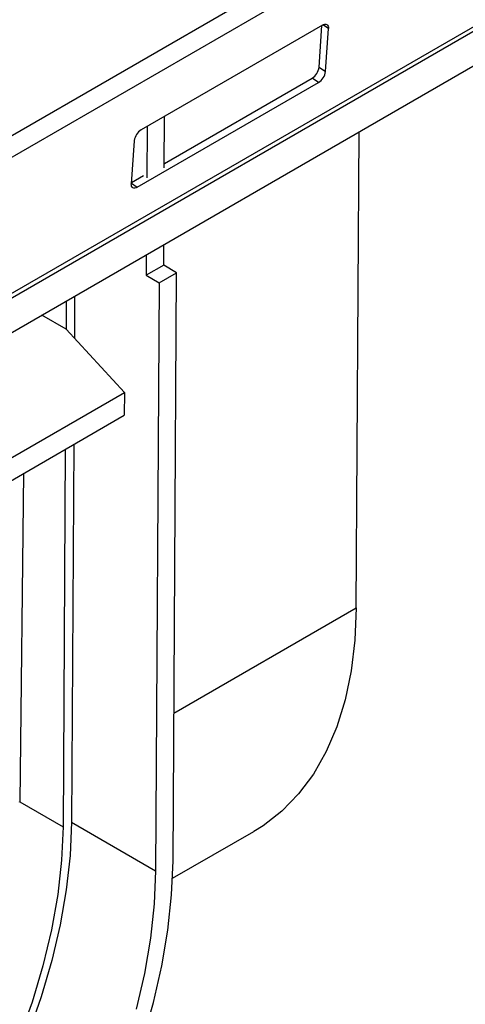
# Model space of a CAD drawing. Units: millimetres. Extents: x 56 to 3304, y 56 to 2320.
# Drawn here: x 2432 to 2481, y 1609 to 1717 of the extents above; entities that cross this region are included whole.
import ezdxf

# ---------------------------------------------------------------- set-up
doc = ezdxf.new("R2010")
doc.units = ezdxf.units.MM
doc.header["$LTSCALE"] = 8
doc.layers.add('HAURATON_PRODUCT_CONTOUR', color=7, linetype='Continuous', lineweight=25)

msp = doc.modelspace()

# ---------------------------------------------------------------- linework, layer by layer
at = {"layer": 'HAURATON_PRODUCT_CONTOUR'}
for p, q in [((3061.58, 2067.68), (2356.59, 1660.7)), ((2357.98, 1659.17), (3062.96, 2066.15)), ((2356.92, 1643.7), (3061.91, 2050.68)), ((2356.99, 1643.25), (3061.98, 2050.23)), ((2358.05, 1640.07), (3063.04, 2047.05)), ((2465.45, 1716.04), (2445.65, 1704.61)), ((2465.07, 1711.44), (2465.38, 1716.01)), ((2466.1, 1715.67), (2465.49, 1716.07)), ((2465.78, 1710.97), (2466.1, 1715.67)), ((2465.07, 1711.44), (2465.78, 1710.97)), ((2445.22, 1698.35), (2465.02, 1709.78)), ((2448.17, 1700.93), (2464.31, 1710.25)), ((2465.02, 1709.78), (2464.31, 1710.25)), ((2448.16, 1700.46), (2448.2, 1706.09)), ((2446.29, 1704.98), (2446.25, 1699.36)), ((2469.14, 1652.43), (2469.45, 1704.38)), ((2444.89, 1703.42), (2444.56, 1698.72)), ((2444.57, 1698.85), (2445.88, 1699.61)), ((2444.57, 1698.78), (2445.22, 1698.35)), ((2448.1, 1689.83), (2448.11, 1692.06)), ((2446.2, 1690.96), (2446.19, 1688.72)), ((2448.1, 1689.83), (2446.19, 1688.72)), ((2447.6, 1687.91), (2449.51, 1689.01)), ((2449.51, 1689.01), (2448.1, 1689.83)), ((2449.13, 1624.79), (2449.51, 1689.01)), ((2446.19, 1688.72), (2447.6, 1687.91)), ((2447.6, 1687.91), (2447.22, 1623.7)), ((2437.45, 1685.91), (2437.43, 1682.85)), ((2438.37, 1686.44), (2438.34, 1681.86)), ((2437.43, 1682.85), (2434.79, 1684.37)), ((2437.43, 1682.85), (2443.8, 1675.91)), ((2412, 1657.56), (2443.8, 1675.91)), ((2443.8, 1675.91), (2443.78, 1673.45)), ((2412, 1655.11), (2443.78, 1673.45)), ((2437.35, 1669.74), (2437.11, 1628.49)), ((2438.27, 1670.27), (2438.02, 1629.01)), ((2432.8, 1667.11), (2432.37, 1631.22)), ((2449.22, 1640.93), (2469.14, 1652.43)), ((2432.37, 1631.22), (2437.11, 1628.49)), ((2438.02, 1629.01), (2447.22, 1623.7)), ((2449.08, 1622.89), (2457.95, 1628.01))]:
    msp.add_line(p, q, dxfattribs=at)
at = {"layer": 'HAURATON_PRODUCT_CONTOUR', "flags": 128}
for points in [[(2465.45, 1716.04), (2465.58, 1716.11), (2465.71, 1716.14), (2465.83, 1716.14), (2465.93, 1716.1), (2466.01, 1716.04), (2466.07, 1715.94), (2466.1, 1715.81), (2466.1, 1715.67)], [(2445.22, 1698.35), (2445.08, 1698.28), (2444.95, 1698.25), (2444.83, 1698.25), (2444.73, 1698.29), (2444.65, 1698.36), (2444.6, 1698.45), (2444.57, 1698.58), (2444.56, 1698.72)], [(2469.14, 1652.43), (2468.99, 1648.89), (2468.58, 1645.53), (2467.91, 1642.36), (2467, 1639.42), (2465.84, 1636.72), (2464.45, 1634.27), (2462.83, 1632.1), (2460.99, 1630.21), (2458.95, 1628.63), (2457.95, 1628.01)], [(2438.02, 1629.01), (2437.87, 1625.39), (2437.46, 1621.64), (2436.8, 1617.8), (2435.89, 1613.9), (2434.73, 1609.95), (2433.34, 1605.99)], [(2437.11, 1628.49), (2436.95, 1624.86), (2436.53, 1621.1), (2435.85, 1617.25), (2434.91, 1613.33), (2433.72, 1609.37), (2432.29, 1605.41), (2430.63, 1601.47), (2428.75, 1597.58), (2426.66, 1593.77), (2424.39, 1590.08), (2421.95, 1586.52), (2419.36, 1583.12), (2416.63, 1579.92), (2413.79, 1576.93), (2410.86, 1574.17), (2407.86, 1571.68), (2404.82, 1569.46), (2401.75, 1567.53)], [(2410.94, 1558.96), (2414.08, 1560.92), (2417.2, 1563.17), (2420.28, 1565.69), (2423.29, 1568.46), (2426.22, 1571.46), (2429.04, 1574.68), (2431.75, 1578.09), (2434.31, 1581.67), (2436.71, 1585.39), (2438.94, 1589.23), (2440.98, 1593.17), (2442.82, 1597.18), (2444.44, 1601.22), (2445.83, 1605.28), (2446.99, 1609.32), (2447.9, 1613.32), (2448.57, 1617.24), (2448.97, 1621.08), (2449.13, 1624.79)], [(2447.22, 1623.7), (2447.07, 1620.08), (2446.66, 1616.34), (2445.99, 1612.5), (2445.08, 1608.59)]]:
    msp.add_lwpolyline(points, dxfattribs=at)
at = {"layer": 'HAURATON_PRODUCT_CONTOUR'}
for centre, start, end in [((2463.44, 1711.64), 302.0693, 352.8264), ((2464.14, 1711.17), 302.0693, 352.8264), ((2446.52, 1703.22), 122.0693, 172.8264)]:
    msp.add_arc(centre, 1.65, start, end, dxfattribs=at)
msp.add_ellipse((2397.01, 1611.1), major_axis=(25.26, 43.15), ratio=0.573337, start_param=5.493609, end_param=5.494167, dxfattribs=at)

doc.saveas('drawing.dxf')
